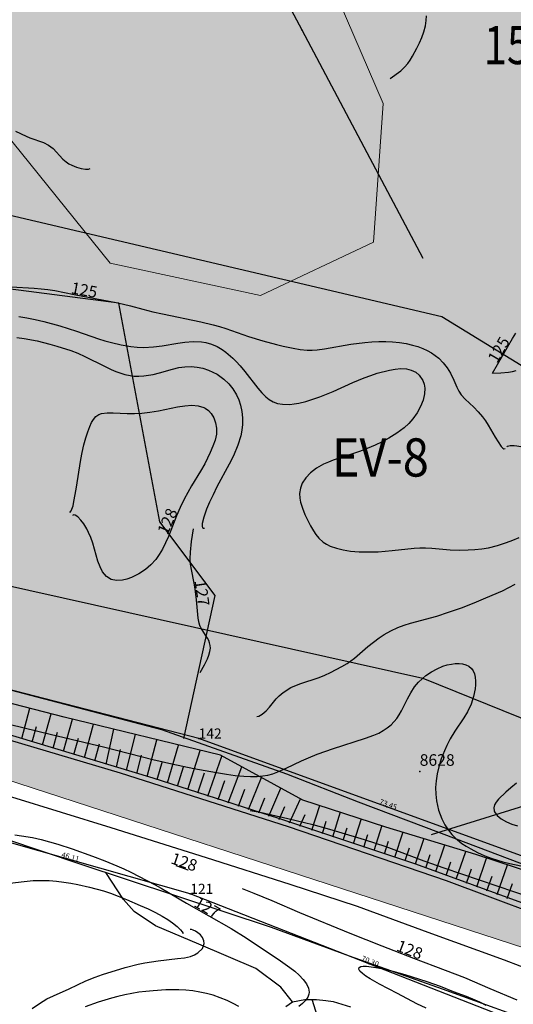
# Model space of a CAD drawing. Extents: x 24496248 to 24501472, y 6818601 to 6823692.
# Drawn here: x 24496692 to 24496783, y 6820411 to 6820592 of the extents above; entities that cross this region are included whole.
import ezdxf
from ezdxf.enums import TextEntityAlignment as Align

# ---------------------------------------------------------------- set-up
doc = ezdxf.new("R2010")
doc.units = 0
for name, color, linetype in [('AK_KAYTTOTARKOITUS', 3, 'Continuous'), ('AK_KORTTELINNUMERO', 6, 'Continuous'), ('AK_KORTTELINRAJA', 3, 'Continuous'), ('AUDIT_I_130607124119-0', 253, 'Continuous'), ('Geo_I', 2, 'Continuous'), ('Geo_IIIa', 4, 'Continuous'), ('Korkeuskayrat_N2000_Z', 253, 'Continuous'), ('Korkeuskayrat_N2000_Z_Annotaatio', 253, 'Continuous'), ('Maanpinta_viivat', 254, 'Continuous'), ('Paikannusjõrjestelmõt_pisteet', 253, 'Continuous'), ('Pintamerkit_viivat', 253, 'Continuous'), ('Pyykit', 253, 'Continuous'), ('Pyykkien numerot', 253, 'Continuous'), ('Rajamitat teksti', 253, 'Continuous'), ('Rajaviivat', 253, 'Continuous'), ('Rakenteet_viivat', 253, 'Continuous'), ('Tieliikenneverkot_viivat', 253, 'Continuous'), ('Vesist÷t_pisteet', 253, 'Continuous'), ('Vesist÷t_viivat', 253, 'Continuous')]:
    doc.layers.add(name, color=color, linetype=linetype)
doc.styles.add('ROMANS', font='romans.shx', dxfattribs={"width": 0.9})
doc.styles.get("Standard").update_dxf_attribs({"font": 'romans.shx'})
pattern_1 = [(0, (0, 0), (1.09375, 2.1875), [0, -2.1875])]

msp = doc.modelspace()

# ---------------------------------------------------------------- hatches: boundary and pattern name
at = {"layer": 'Geo_I', "linetype": 'Continuous', "lineweight": 0, "transparency": 33554687}
h = msp.add_hatch(dxfattribs=at)
h.set_pattern_fill('DOTS', color=256, scale=35)
h.set_pattern_definition(pattern_1)
h.paths.add_polyline_path([(24496605.863, 6820795.105), (24496594.01, 6820801.769), (24496558.245, 6820700.092), (24496640.7, 6820581.593), (24496635.203, 6820470.157), (24496818.39, 6820410.58), (24496972.974, 6820332.363), (24497015.265, 6820299.492), (24497150.854, 6820156.199), (24497164.237, 6820126.898), (24497164.838, 6820104.951), (24497172.66, 6820099.239), (24497183.4, 6820099.66), (24497228.7, 6820093.543), (24497339.155, 6820056.301), (24497396.153, 6820018.562), (24497437.206, 6820028.456), (24497388.336, 6820059.624), (24497339.351, 6820126.132), (24497352.723, 6820177.909), (24497317.785, 6820216.499), (24497295.259, 6820238.551), (24497264.463, 6820242.133), (24497223.121, 6820252.436), (24497166.104, 6820280.932), (24497137.427, 6820266.236), (24497068.978, 6820308.674), (24497043.259, 6820324.313), (24497011.485, 6820341.962), (24496982.102, 6820358.397), (24496897.147, 6820396.3), (24496881.234, 6820437.501), (24496881.958, 6820479.425), (24496871.645, 6820469.894), (24496847.568, 6820465.976), (24496840.513, 6820480.208), (24496869.766, 6820516.428), (24496869.766, 6820529.666), (24496833.89, 6820518.818), (24496825.611, 6820552.281), (24496847.872, 6820577.469), (24496883.064, 6820600.834), (24496861.832, 6820618.543), (24496827.212, 6820630.962), (24496798.511, 6820654.913), (24496768.329, 6820664.967), (24496749.688, 6820660.236), (24496741.995, 6820635.693), (24496745.25, 6820607.898), (24496758.861, 6820576.259), (24496757.085, 6820550.829), (24496736.373, 6820541.071), (24496708.855, 6820546.985), (24496689.326, 6820571.232), (24496675.62, 6820577.482), (24496659.251, 6820580.828), (24496641.208, 6820600.531), (24496635.814, 6820629.901), (24496620.933, 6820649.047), (24496616.841, 6820668.007), (24496629.877, 6820701.427), (24496611.666, 6820716.347), (24496606.497, 6820742.466), (24496624.146, 6820770.584), (24496650.607, 6820790.778), (24496659.749, 6820796.547), (24496665.041, 6820816.741), (24496649.164, 6820829.722), (24496630.881, 6820823.953)])
h.paths.add_polyline_path([(24497279.78, 6820420.877), (24497357.511, 6820404.538), (24497357.291, 6820394.206), (24497361.251, 6820385.193), (24497388.308, 6820375.301), (24497414.045, 6820379.697), (24497418.004, 6820393.766), (24497419.324, 6820409.594), (24497416.245, 6820424.762), (24497517.61, 6820460.965), (24497563.158, 6820417.539), (24497580.684, 6820382.095), (24497621.495, 6820383.032), (24497484.376, 6820269.267), (24497471.285, 6820287.436), (24497447.284, 6820296.158), (24497435.648, 6820272.174), (24497406.556, 6820259.091), (24497368.01, 6820257.638), (24497328.009, 6820259.091), (24497306.19, 6820283.076), (24497241.159, 6820303.956), (24497201.196, 6820320.12), (24497250.387, 6820374.745)])
at = {"layer": 'Geo_IIIa', "linetype": 'Continuous', "lineweight": 0, "transparency": 33554687}
h = msp.add_hatch(dxfattribs=at)
h.set_pattern_fill('DOTS', color=256, scale=35)
h.set_pattern_definition(pattern_1)
h.paths.add_polyline_path([(24497725.4, 6820926.514), (24497693.62, 6820905.501), (24497670.681, 6820894.039), (24497642.485, 6820892.606), (24497614.528, 6820908.844), (24497599.236, 6820918.943), (24497561.334, 6820914.667), (24497525.267, 6820916.5), (24497522.822, 6820895.118), (24497529.546, 6820867.017), (24497544.829, 6820859.075), (24497572.949, 6820863.351), (24497602.903, 6820871.293), (24497631.635, 6820861.519), (24497669.536, 6820825.476), (24497684.208, 6820812.036), (24497712.328, 6820803.483), (24497732.501, 6820797.374), (24497746.561, 6820785.156), (24497769.18, 6820784.546), (24497781.406, 6820801.651), (24497776.516, 6820827.308), (24497742.894, 6820835.25), (24497723.332, 6820840.748), (24497714.773, 6820858.464), (24497725.166, 6820883.511), (24497738.003, 6820901.838), (24497745.339, 6820911.001), (24497739.226, 6820925.663)])
h.paths.add_polyline_path([(24497724.019, 6820642.13), (24497710.618, 6820629.886), (24497693.388, 6820629.121), (24497671.563, 6820638.304), (24497656.63, 6820635.625), (24497653.95, 6820601.188), (24497662.038, 6820588.966), (24497673.951, 6820582.821), (24497698.93, 6820588.582), (24497711.228, 6820597.799), (24497730.827, 6820597.031), (24497687.402, 6820544.418), (24497695.088, 6820525.6), (24497724.294, 6820515.615), (24497771.562, 6820598.951), (24497804.227, 6820591.27), (24497843.809, 6820566.692), (24497857.644, 6820567.46), (24497868.404, 6820581.285), (24497869.557, 6820603.559), (24497854.954, 6820615.08), (24497851.495, 6820623.145), (24497833.818, 6820622.377), (24497788.471, 6820633.514), (24497783.091, 6820646.955), (24497789.24, 6820661.549), (24497800.769, 6820670.765), (24497822.673, 6820671.534), (24497852.648, 6820667.693), (24497872.247, 6820674.606), (24497889.541, 6820713.393), (24497888.003, 6820736.051), (24497876.09, 6820747.957), (24497854.185, 6820749.493), (24497834.971, 6820734.515), (24497819.599, 6820706.097), (24497811.913, 6820697.264), (24497777.327, 6820687.663), (24497767.335, 6820673.07), (24497760.418, 6820653.484), (24497738.897, 6820636.586), (24497731.596, 6820635.05)])
h.paths.add_polyline_path([(24498523.855, 6820928.457), (24498506.845, 6820925.66), (24498489.835, 6820908.661), (24498454.953, 6820892.738), (24498432.775, 6820848.628), (24498417.057, 6820832.92), (24498397.032, 6820832.49), (24498371.194, 6820850.779), (24498338.432, 6820882.316), (24498311.903, 6820881.93), (24498299.106, 6820867.841), (24498286.743, 6820837.062), (24498269.391, 6820814.954), (24498266.002, 6820814.207), (24498245.693, 6820793.166), (24498226.121, 6820783.454), (24498184.194, 6820779.645), (24498152.126, 6820790.159), (24498145.328, 6820809.005), (24498140.065, 6820834.644), (24498122.961, 6820829.604), (24498109.614, 6820807.573), (24498090.59, 6820794.761), (24498074.013, 6820790.896), (24498029.22, 6820790.232), (24498008.909, 6820778.832), (24498011.691, 6820757.144), (24498028.107, 6820739.21), (24498047.723, 6820734.066), (24498066.504, 6820739.21), (24498107.405, 6820737.403), (24498112.036, 6820720.568), (24498097.8, 6820699.228), (24498093.885, 6820685.712), (24498101.359, 6820665.795), (24498124.493, 6820663.661), (24498138.018, 6820688.558), (24498142.289, 6820709.187), (24498154.034, 6820728.749), (24498172.541, 6820733.728), (24498186.777, 6820721.635), (24498208.844, 6820697.45), (24498216.318, 6820692.826), (24498239.452, 6820702.073), (24498232.334, 6820723.414), (24498221.657, 6820735.506), (24498225.216, 6820753.29), (24498250.486, 6820764.671), (24498292.483, 6820771.785), (24498310.279, 6820778.543), (24498333.413, 6820793.836), (24498367.224, 6820808.775), (24498396.053, 6820811.62), (24498418.475, 6820809.13), (24498432.356, 6820785.3), (24498433.424, 6820765.738), (24498442.677, 6820748.311), (24498464.744, 6820742.62), (24498495.604, 6820758.706), (24498545.05, 6820808.79), (24498552.434, 6820823.771), (24498554.391, 6820864.137), (24498545.857, 6820875.806), (24498541.366, 6820917.097)])
h.paths.add_polyline_path([(24498270.938, 6820187.187), (24498223.397, 6820127.308), (24498222.831, 6820144.123), (24498214.267, 6820166.295), (24498192.081, 6820180.687), (24498153.157, 6820178.353), (24498146.929, 6820190.412), (24498158.606, 6820216.862), (24498166.391, 6820222.697), (24498173.397, 6820239.423), (24498172.619, 6820262.373), (24498166.181, 6820279.594), (24498146.29, 6820308.874), (24498161.459, 6820322.587), (24498194.207, 6820329.349), (24498235.766, 6820339.56), (24498244.25, 6820330.167), (24498241.653, 6820304.218), (24498226.721, 6820287.341), (24498216.876, 6820267.05), (24498216.177, 6820241.912), (24498226.486, 6820218.056), (24498248.179, 6820200.404)])
h.paths.add_polyline_path([(24498207.482, 6820107.261), (24498190.624, 6820111.727), (24498172.672, 6820112.578), (24498143.688, 6820127.697), (24498130.31, 6820122.286), (24498122.825, 6820106.849), (24498131.425, 6820097.936), (24498131.266, 6820082.34), (24498123.621, 6820074.382), (24498111.841, 6820066.266), (24498092.871, 6820055.253), (24498065.819, 6820050.39), (24498049.564, 6820043.211), (24498024.072, 6820045.677), (24498001.869, 6820054.716), (24497988.711, 6820059.236), (24497967.33, 6820055.127), (24497945.087, 6820056.457), (24497921.566, 6820072.472), (24497889.256, 6820082.804), (24497861.082, 6820101.918), (24497845.056, 6820124.907), (24497814.298, 6820156.937), (24497811.196, 6820174.76), (24497797.642, 6820193.6), (24497791.156, 6820217.71), (24497778.963, 6820228.339), (24497759.507, 6820228.598), (24497750.686, 6820214.08), (24497751.465, 6820203.71), (24497767.549, 6820194.378), (24497777.407, 6820182.193), (24497772.737, 6820171.564), (24497732.331, 6820162.605), (24497719.883, 6820147.677), (24497716.564, 6820118.651), (24497738.971, 6820093.771), (24497772.996, 6820065.989), (24497805.776, 6820071.794), (24497814.075, 6820060.598), (24497810.755, 6820043.182), (24497801.627, 6820027.011), (24497802.872, 6820004.204), (24497816.98, 6819993.423), (24497849.345, 6819984.715), (24497880.881, 6819983.886), (24497897.132, 6819978.236), (24497936.52, 6819943.045), (24497960.257, 6819932.879), (24497965.367, 6819904.484), (24497986.055, 6819897.815), (24497997.4, 6819873.14), (24498019.836, 6819870.912), (24498074.12, 6819939.285), (24498146.271, 6820030.163)])
h.paths.add_polyline_path([(24496696.881, 6821248.802), (24496728.859, 6821233.518), (24496739.982, 6821271.866), (24496745.821, 6821285.483), (24496746.377, 6821297.432), (24496739.148, 6821307.714), (24496727.19, 6821326.332), (24496719.916, 6821332.662), (24496746.924, 6821422.381), (24496761.81, 6821421.331), (24496805.066, 6821408.555), (24496817.85, 6821394.379), (24496816.449, 6821369.528), (24496834.137, 6821369.878), (24496853.401, 6821361.128), (24496860.582, 6821333.126), (24496896.483, 6821347.127), (24496917.148, 6821347.477), (24496934.836, 6821336.626), (24496941.507, 6821306.977), (24496924.92, 6821279.725), (24496870.66, 6821267.925), (24496852.386, 6821250.506), (24496860.82, 6821204.15), (24496848.794, 6821174.54), (24496848.764, 6821130.721), (24496877.145, 6821112.463), (24496920.248, 6821107.145), (24496950.403, 6821092.078), (24496994.113, 6821050.335), (24497014.046, 6821020.74), (24497028.284, 6820977.202), (24497029.818, 6820933.775), (24497035.248, 6820907.214), (24497079.261, 6820869.514), (24497107.733, 6820864.678), (24497138.4, 6820848.549), (24497147.984, 6820824.364), (24497141.102, 6820778.974), (24497144.772, 6820754.674), (24497256.027, 6820716.057), (24497243.399, 6820688.237), (24497248.742, 6820648.293), (24497262.787, 6820603.969), (24497280.529, 6820596.582), (24497312.315, 6820613.572), (24497350.016, 6820646.076), (24497370.714, 6820644.599), (24497377.367, 6820631.302), (24497350.016, 6820610.618), (24497348.537, 6820591.411), (24497330.057, 6820564.078), (24497292.356, 6820551.519), (24497266.483, 6820550.781), (24497239.871, 6820557.429), (24497208.824, 6820571.465), (24497180.733, 6820576.636), (24497163.399, 6820570.196), (24497150.387, 6820559.979), (24497140.629, 6820546.976), (24497111.817, 6820540.01), (24497082.076, 6820514.933), (24497056.052, 6820497.75), (24497024.452, 6820497.286), (24496989.183, 6820514.112), (24496970.06, 6820521.103), (24496936.945, 6820522.035), (24496915.953, 6820513.398), (24496890.361, 6820487.823), (24496881.958, 6820479.425), (24496871.645, 6820469.894), (24496848.24, 6820466.051), (24496840.513, 6820480.208), (24496869.766, 6820516.428), (24496869.766, 6820529.666), (24496833.89, 6820518.818), (24496825.611, 6820552.281), (24496847.872, 6820577.469), (24496883.064, 6820600.834), (24496861.832, 6820618.543), (24496827.212, 6820630.962), (24496798.511, 6820654.913), (24496768.329, 6820664.967), (24496749.688, 6820660.236), (24496741.995, 6820635.693), (24496745.25, 6820607.898), (24496758.861, 6820576.259), (24496757.085, 6820550.829), (24496736.373, 6820541.071), (24496708.855, 6820546.985), (24496689.326, 6820571.232), (24496675.62, 6820577.482), (24496659.251, 6820580.828), (24496641.208, 6820600.531), (24496635.814, 6820629.901), (24496620.933, 6820649.047), (24496616.841, 6820668.007), (24496629.877, 6820701.427), (24496612.181, 6820716.756), (24496606.497, 6820742.466), (24496624.146, 6820770.584), (24496650.607, 6820790.778), (24496659.749, 6820796.547), (24496665.041, 6820816.741), (24496649.164, 6820829.722), (24496630.881, 6820823.953), (24496605.863, 6820795.105), (24496594.01, 6820801.769), (24496623.934, 6820886.837), (24496634.954, 6820878.741), (24496645.267, 6820874.708), (24496670.375, 6820875.53), (24496695.26, 6820869.107), (24496710.476, 6820842.728), (24496716.212, 6820796.112), (24496702.829, 6820767.645), (24496667.052, 6820723.859), (24496656.781, 6820702.842), (24496656.781, 6820669.117), (24496673.899, 6820659.831), (24496701.289, 6820664.23), (24496744.818, 6820712.617), (24496772.208, 6820730.213), (24496819.161, 6820725.325), (24496842.149, 6820691.6), (24496880.298, 6820660.808), (24496906.709, 6820659.831), (24496930.186, 6820715.55), (24496954.152, 6820734.123), (24496989.856, 6820739.988), (24497021.647, 6820744.387), (24497042.678, 6820743.41), (24497058.329, 6820760.517), (24497067.133, 6820783), (24497068.111, 6820807.438), (24497072.513, 6820829.921), (24497061.264, 6820840.186), (24497038.766, 6820840.674), (24497020.952, 6820831.922), (24496992.79, 6820799.618), (24496978.118, 6820799.618), (24496941.924, 6820815.747), (24496932.142, 6820852.405), (24496940.457, 6820866.09), (24496977.628, 6820887.107), (24496984.279, 6820915.705), (24496967.369, 6820940.9), (24496940.004, 6820969.783), (24496948.613, 6820991.291), (24496955.07, 6821009.726), (24496956.915, 6821018.329), (24496950.151, 6821031.234), (24496937.237, 6821038.609), (24496912.947, 6821046.904), (24496897.266, 6821051.513), (24496858.526, 6821036.458), (24496836.696, 6821033.078), (24496777.662, 6821043.832), (24496712.479, 6821049.055), (24496686.703, 6821065.28), (24496689.498, 6821073.226), (24496663.733, 6821084.119), (24496660.438, 6821125.58)])
h.paths.add_polyline_path([(24496887.534, 6821609.043), (24496841.073, 6821578.643), (24496841.35, 6821547.137), (24496837.478, 6821521.158), (24496858.496, 6821502.089), (24496888.087, 6821499.049), (24496900.809, 6821515.355), (24496918.508, 6821565.93), (24496922.656, 6821588.039), (24496907.999, 6821608.214)])
h.paths.add_polyline_path([(24497116.25, 6821588.171), (24497097.739, 6821580.243), (24497086.28, 6821566.149), (24497069.974, 6821551.615), (24497069.092, 6821530.474), (24497084.958, 6821511.976), (24497093.773, 6821473.659), (24497114.487, 6821470.576), (24497146.66, 6821481.587), (24497173.544, 6821503.608), (24497177.07, 6821519.023), (24497155.475, 6821572.756), (24497139.168, 6821584.207)])
h.paths.add_polyline_path([(24497104.549, 6821184.295), (24497117.548, 6821163.51), (24497121.566, 6821137.53), (24497128.184, 6821111.786), (24497144.255, 6821098.087), (24497151.818, 6821093.127), (24497163.635, 6821073.524), (24497181.598, 6821068.328), (24497194.124, 6821075.65), (24497201.687, 6821114.62), (24497187.27, 6821147.686), (24497164.108, 6821176.264), (24497143.239, 6821194.519), (24497120.439, 6821195.077)], flags=17)
h.paths.add_polyline_path([(24498420.749, 6821193.314), (24498381.36, 6821187.837), (24498364.234, 6821171.75), (24498354.644, 6821141.971), (24498356.356, 6821102.951), (24498362.521, 6821081.387), (24498383.072, 6821074.199), (24498430.682, 6821079.333), (24498452.945, 6821090.628), (24498467.674, 6821124.857), (24498470.071, 6821163.877), (24498454.315, 6821182.018)])
h.paths.add_polyline_path([(24497557.403, 6821499.881), (24497522.147, 6821469.983), (24497536.738, 6821433.995), (24497617.13, 6821418.542), (24497681.858, 6821376.154), (24497722.263, 6821395.088), (24497767.011, 6821417.607), (24497843.735, 6821425.871), (24497885.145, 6821430.469), (24497885.145, 6821448.861), (24497861.117, 6821460.101), (24497806.159, 6821461.634), (24497766.283, 6821478.237), (24497759.242, 6821517.251), (24497693.161, 6821431.207), (24497570.82, 6821451.979)])
h.paths.add_polyline_path([(24497828.046, 6820554.422), (24497803.404, 6820547.903), (24497784.078, 6820538.005), (24497761.369, 6820518.209), (24497745.908, 6820494.308), (24497760.886, 6820471.856), (24497775.864, 6820468.718), (24497837.709, 6820464.372), (24497862.109, 6820467.51), (24497893.515, 6820481.03), (24497909.218, 6820495.274), (24497911.15, 6820509.759)])

# ---------------------------------------------------------------- linework, layer by layer
at = {"layer": 'AK_KORTTELINRAJA'}
for p, q in [((24496677.173, 6820558.92), (24496769.617, 6820537.188)), ((24496769.617, 6820537.188), (24496821.771, 6820505.286)), ((24496667.787, 6820492.931), (24496766.108, 6820470.974)), ((24496766.108, 6820470.974), (24496873.489, 6820427.519))]:
    msp.add_line(p, q, dxfattribs=at)
at = {"layer": 'Geo_I', "linetype": 'Continuous', "lineweight": 0, "flags": 128}
for points in [[(24497474.874, 6819937.392), (24497396.153, 6820018.562), (24497340.082, 6820055.383), (24497228.7, 6820093.543), (24497183.4, 6820099.66), (24497172.66, 6820099.239), (24497164.838, 6820104.951), (24497164.237, 6820126.898), (24497150.999, 6820155.46), (24497093.048, 6820218.389), (24497011.229, 6820302.933), (24496972.974, 6820332.363), (24496868.117, 6820385.427), (24496818.39, 6820410.58), (24496635.203, 6820470.157), (24496640.7, 6820581.593), (24496558.245, 6820700.092)], [(24496558.245, 6820700.092), (24496640.7, 6820581.593), (24496635.203, 6820470.157), (24496818.39, 6820410.58), (24496972.974, 6820332.363), (24497015.265, 6820299.492), (24497150.854, 6820156.199)], [(24496745.25, 6820607.898), (24496758.861, 6820576.259), (24496757.085, 6820550.829), (24496736.373, 6820541.071), (24496708.855, 6820546.985), (24496689.326, 6820571.232), (24496675.62, 6820577.482), (24496659.251, 6820580.828), (24496641.208, 6820600.531)]]:
    msp.add_lwpolyline(points, dxfattribs=at)
at = {"layer": 'Geo_IIIa', "linetype": 'Continuous', "lineweight": 0, "flags": 128}
msp.add_lwpolyline([(24496745.25, 6820607.898), (24496758.861, 6820576.259), (24496757.085, 6820550.829), (24496736.373, 6820541.071), (24496708.855, 6820546.985), (24496689.326, 6820571.232), (24496675.62, 6820577.482), (24496659.251, 6820580.828), (24496641.208, 6820600.531)], dxfattribs=at)
at = {"layer": 'Korkeuskayrat_N2000_Z', "linetype": 'Continuous'}
for points in [[(24496760.173, 6820580.808), (24496762.11, 6820582.241), (24496762.784, 6820582.863), (24496763.397, 6820583.565), (24496763.844, 6820584.2), (24496764.255, 6820584.879), (24496765.058, 6820586.384), (24496765.516, 6820587.341), (24496765.936, 6820588.318), (24496766.318, 6820589.376), (24496766.602, 6820590.449), (24496766.754, 6820591.415), (24496766.828, 6820592.281)], [(24496691.533, 6820571.163), (24496693.473, 6820570.225), (24496694.138, 6820569.942), (24496696.619, 6820569.073), (24496697.552, 6820568.63), (24496698.413, 6820567.98), (24496700.164, 6820566.041), (24496700.778, 6820565.535), (24496701.296, 6820565.201), (24496701.845, 6820564.909), (24496702.685, 6820564.551), (24496703.525, 6820564.299), (24496704.328, 6820564.183), (24496704.876, 6820564.206), (24496705.213, 6820564.301)], [(24496690.737, 6820542.663), (24496694.951, 6820542.417), (24496696.208, 6820542.311), (24496697.457, 6820542.159), (24496698.718, 6820541.951), (24496702.262, 6820541.215), (24496710.235, 6820539.691), (24496712.589, 6820539.16), (24496714.873, 6820538.536), (24496716.651, 6820538.089), (24496718.463, 6820537.676), (24496725.473, 6820536.212), (24496727.757, 6820535.697), (24496728.861, 6820535.391), (24496730.049, 6820535.003), (24496734.226, 6820533.518), (24496736.803, 6820532.751), (24496739.32, 6820532.058), (24496740.573, 6820531.752), (24496742.356, 6820531.388), (24496743.658, 6820531.174), (24496744.956, 6820531.046), (24496745.881, 6820531.035), (24496746.809, 6820531.089), (24496748.147, 6820531.267), (24496752.938, 6820532.127), (24496755.491, 6820532.459), (24496756.777, 6820532.562), (24496758.061, 6820532.611), (24496759.34, 6820532.605), (24496760.609, 6820532.544), (24496761.858, 6820532.425), (24496763.082, 6820532.239), (24496764.271, 6820531.978), (24496765.213, 6820531.7), (24496766.118, 6820531.364), (24496766.935, 6820530.997), (24496767.707, 6820530.575), (24496769.04, 6820529.6), (24496769.88, 6820528.753), (24496770.596, 6820527.826), (24496771.191, 6820526.85), (24496771.81, 6820525.543), (24496772.366, 6820524.271), (24496772.748, 6820523.526), (24496773.183, 6820522.851), (24496773.874, 6820522.074), (24496775.458, 6820520.621), (24496776.294, 6820519.771), (24496777.091, 6820518.824), (24496777.624, 6820518.085), (24496778.108, 6820517.33), (24496779.404, 6820515.08), (24496780.513, 6820513.395), (24496780.766, 6820513.101), (24496780.969, 6820512.956), (24496781.213, 6820513.007)], [(24496692.117, 6820537.239), (24496693.625, 6820536.993), (24496695.126, 6820536.687), (24496696.698, 6820536.316), (24496699.614, 6820535.5), (24496702.698, 6820534.496), (24496706.713, 6820533.126), (24496707.914, 6820532.758), (24496709.119, 6820532.429), (24496710.885, 6820532.034), (24496712.648, 6820531.746), (24496713.83, 6820531.62), (24496715.005, 6820531.563), (24496716.791, 6820531.631), (24496718.392, 6820531.838), (24496721.261, 6820532.322), (24496722.536, 6820532.494), (24496724.081, 6820532.607), (24496725.581, 6820532.553), (24496726.398, 6820532.426), (24496727.452, 6820532.132), (24496728.453, 6820531.71), (24496729.39, 6820531.169), (24496730.046, 6820530.694), (24496731.315, 6820529.597), (24496731.935, 6820528.984), (24496732.685, 6820528.147), (24496733.544, 6820527.106), (24496735.909, 6820524.084), (24496736.621, 6820523.249), (24496737.367, 6820522.506), (24496738.015, 6820521.992), (24496738.713, 6820521.586), (24496739.535, 6820521.286), (24496740.417, 6820521.124), (24496741.776, 6820521.105), (24496742.597, 6820521.188), (24496743.437, 6820521.332), (24496744.7, 6820521.643), (24496745.988, 6820522.049), (24496747.296, 6820522.523), (24496749.694, 6820523.489), (24496753.3, 6820525.111), (24496755.415, 6820526.003), (24496756.604, 6820526.432), (24496757.783, 6820526.807), (24496760.022, 6820527.398), (24496761.069, 6820527.588), (24496762.125, 6820527.671), (24496763.12, 6820527.616), (24496764.028, 6820527.402), (24496764.826, 6820527.01), (24496765.492, 6820526.456), (24496766.157, 6820525.461), (24496766.385, 6820524.808), (24496766.497, 6820524.105), (24496766.445, 6820523.018), (24496766.172, 6820521.884), (24496765.714, 6820520.733), (24496765.085, 6820519.574), (24496764.293, 6820518.458), (24496763.542, 6820517.62), (24496762.696, 6820516.836), (24496761.369, 6820515.827), (24496759.916, 6820514.922), (24496758.674, 6820514.261), (24496757.39, 6820513.655), (24496755.968, 6820513.052), (24496754.53, 6820512.503), (24496753.081, 6820512.004), (24496749.739, 6820510.911), (24496748.826, 6820510.553), (24496747.955, 6820510.15), (24496746.683, 6820509.41), (24496745.568, 6820508.563), (24496744.677, 6820507.656), (24496744.021, 6820506.652), (24496743.698, 6820505.746), (24496743.568, 6820504.791), (24496743.602, 6820503.95), (24496743.728, 6820503.204), (24496744.067, 6820502.073), (24496744.531, 6820500.952), (24496745.578, 6820498.886), (24496746.106, 6820497.968), (24496746.56, 6820497.263), (24496747.061, 6820496.617), (24496747.853, 6820495.878), (24496748.473, 6820495.479), (24496749.162, 6820495.146), (24496750.306, 6820494.742), (24496751.551, 6820494.44), (24496752.872, 6820494.234), (24496754.471, 6820494.102), (24496756.201, 6820494.068), (24496757.959, 6820494.119), (24496760.497, 6820494.312), (24496764.558, 6820494.747), (24496765.605, 6820494.801), (24496766.647, 6820494.809), (24496767.762, 6820494.763), (24496771.145, 6820494.49), (24496772.776, 6820494.425), (24496774.42, 6820494.437), (24496775.671, 6820494.512), (24496776.917, 6820494.651), (24496778.154, 6820494.86), (24496779.824, 6820495.267), (24496781.456, 6820495.794), (24496782.623, 6820496.242), (24496783.762, 6820496.736)], [(24496691.786, 6820533.377), (24496693.113, 6820533.193), (24496695.467, 6820532.737), (24496697.794, 6820532.161), (24496699.088, 6820531.797), (24496701.665, 6820530.963), (24496702.935, 6820530.472), (24496704.2, 6820529.908), (24496707.806, 6820528.087), (24496709.038, 6820527.497), (24496709.892, 6820527.134), (24496711.545, 6820526.595), (24496713.222, 6820526.31), (24496714.129, 6820526.281), (24496715.037, 6820526.33), (24496715.888, 6820526.436), (24496716.731, 6820526.593), (24496717.923, 6820526.897), (24496720.274, 6820527.585), (24496721.458, 6820527.858), (24496722.567, 6820528.007), (24496723.681, 6820528.04), (24496724.784, 6820527.945), (24496725.851, 6820527.717), (24496726.889, 6820527.372), (24496727.688, 6820527.027), (24496728.457, 6820526.617), (24496729.693, 6820525.746), (24496730.576, 6820524.898), (24496731.345, 6820523.938), (24496731.986, 6820522.879), (24496732.41, 6820521.934), (24496732.736, 6820520.941), (24496732.985, 6820519.797), (24496733.115, 6820518.622), (24496733.117, 6820517.428), (24496733.009, 6820516.394), (24496732.806, 6820515.359), (24496732.264, 6820513.613), (24496731.44, 6820511.694), (24496730.678, 6820510.173), (24496728.42, 6820505.989), (24496727.7, 6820504.567), (24496727.065, 6820503.206), (24496726.535, 6820501.944), (24496726.004, 6820500.425), (24496725.732, 6820499.271), (24496725.701, 6820498.802), (24496725.766, 6820498.509), (24496725.905, 6820498.404), (24496726.116, 6820498.456)], [(24496778.871, 6820526.831), (24496779.845, 6820528.431), (24496782.553, 6820533.191), (24496783.166, 6820534.171)], [(24496778.871, 6820526.831), (24496780.422, 6820526.887), (24496781.853, 6820527.027), (24496782.57, 6820527.15), (24496783.226, 6820527.322)], [(24496701.482, 6820501.326), (24496701.738, 6820501.59), (24496702.056, 6820502.55), (24496702.227, 6820503.294), (24496702.626, 6820505.568), (24496703.484, 6820510.984), (24496703.723, 6820512.278), (24496704.043, 6820513.68), (24496704.406, 6820514.992), (24496704.759, 6820516.082), (24496705.118, 6820517.038), (24496705.442, 6820517.763), (24496705.777, 6820518.335), (24496706.24, 6820518.877), (24496706.8, 6820519.27), (24496707.263, 6820519.443), (24496708.321, 6820519.588), (24496709.433, 6820519.578), (24496711.961, 6820519.453), (24496713.3, 6820519.452), (24496714.679, 6820519.521), (24496716.155, 6820519.676), (24496717.704, 6820519.925), (24496721.211, 6820520.647), (24496722.56, 6820520.872), (24496723.838, 6820520.961), (24496724.981, 6820520.859), (24496726, 6820520.533), (24496726.252, 6820520.399), (24496726.852, 6820519.962), (24496727.359, 6820519.417), (24496727.851, 6820518.622), (24496728.186, 6820517.725), (24496728.349, 6820516.757), (24496728.32, 6820515.667), (24496728.095, 6820514.559), (24496727.696, 6820513.439), (24496727.188, 6820512.304), (24496726.178, 6820510.239), (24496725.409, 6820508.87), (24496723.753, 6820506.196), (24496723.07, 6820504.995), (24496722.415, 6820503.753), (24496721.684, 6820502.228), (24496721.01, 6820500.669), (24496719.519, 6820496.889), (24496719.006, 6820495.721), (24496718.442, 6820494.599), (24496717.862, 6820493.627), (24496717.214, 6820492.723), (24496716.32, 6820491.726), (24496715.334, 6820490.866), (24496714.085, 6820490.04), (24496712.791, 6820489.412), (24496711.943, 6820489.11), (24496711.109, 6820488.913), (24496710.033, 6820488.847), (24496709.051, 6820489.034), (24496708.192, 6820489.561), (24496707.473, 6820490.414), (24496707.008, 6820491.336), (24496706.631, 6820492.401), (24496705.67, 6820495.703), (24496705.317, 6820496.698), (24496704.92, 6820497.639), (24496704.578, 6820498.327), (24496704.052, 6820499.205), (24496703.515, 6820499.922), (24496702.953, 6820500.491), (24496702.469, 6820500.813), (24496702.186, 6820500.879), (24496701.982, 6820500.779)], [(24496781.495, 6820513.326), (24496781.677, 6820513.483), (24496782.155, 6820513.58), (24496782.886, 6820513.585), (24496783.385, 6820513.531), (24496784.068, 6820513.407), (24496786.569, 6820512.809), (24496788.56, 6820512.393), (24496790.008, 6820512.182), (24496791.498, 6820512.047), (24496792.99, 6820511.992), (24496794.437, 6820512.019), (24496795.802, 6820512.124), (24496797.042, 6820512.301), (24496799.814, 6820512.898), (24496801.232, 6820513.057), (24496802.682, 6820513.057), (24496804.111, 6820512.906), (24496805.537, 6820512.656), (24496807.402, 6820512.242), (24496808.33, 6820511.983), (24496808.41, 6820511.954)], [(24496725.333, 6820471.988), (24496726.159, 6820473.372), (24496726.711, 6820474.524), (24496726.957, 6820475.188), (24496727.133, 6820475.842), (24496727.211, 6820476.455), (24496727.18, 6820476.961), (24496727.069, 6820477.416), (24496726.907, 6820477.858), (24496726.7, 6820478.285), (24496726.467, 6820478.671), (24496725.705, 6820479.79), (24496725.48, 6820480.174), (24496725.295, 6820480.574), (24496725.159, 6820481.008), (24496725, 6820481.93), (24496724.687, 6820485.295), (24496724.438, 6820487.319), (24496724.27, 6820488.338), (24496723.761, 6820490.836), (24496723.595, 6820491.834), (24496723.517, 6820492.836), (24496723.559, 6820494.018), (24496723.77, 6820495.999), (24496724.122, 6820498.291)], [(24496735.714, 6820463.957), (24496736.097, 6820464.016), (24496736.714, 6820464.362), (24496737.459, 6820464.978), (24496738.038, 6820465.612), (24496739.297, 6820467.149), (24496739.843, 6820467.73), (24496740.539, 6820468.34), (24496741.973, 6820469.236), (24496743.607, 6820469.938), (24496747.118, 6820471.073), (24496748.188, 6820471.504), (24496749.246, 6820472.002), (24496751.288, 6820473.084), (24496752.255, 6820473.669), (24496752.947, 6820474.132), (24496753.596, 6820474.619), (24496756.071, 6820476.746), (24496758.144, 6820478.329), (24496759.066, 6820478.949), (24496760.282, 6820479.638), (24496761.578, 6820480.23), (24496762.711, 6820480.648), (24496763.879, 6820481.013), (24496768.704, 6820482.334), (24496770.869, 6820483.027), (24496773.249, 6820483.846), (24496775.52, 6820484.751), (24496777.654, 6820485.692), (24496780.726, 6820486.97), (24496781.906, 6820487.544), (24496783.057, 6820488.197)], [(24496690.604, 6820462.467), (24496697.859, 6820460.702), (24496707.9, 6820458.334), (24496716.682, 6820456.058), (24496720.172, 6820455.229), (24496724.193, 6820454.396), (24496728.342, 6820453.653), (24496730.159, 6820453.36), (24496731.76, 6820453.15), (24496733.335, 6820453.003), (24496734.589, 6820452.942), (24496735.813, 6820452.952), (24496736.8, 6820453.03), (24496737.761, 6820453.192), (24496738.685, 6820453.449), (24496739.597, 6820453.784), (24496741.114, 6820454.451), (24496743.915, 6820455.784), (24496745.203, 6820456.362), (24496746.78, 6820457.006), (24496748.389, 6820457.599), (24496749.612, 6820458.011), (24496755.642, 6820459.94), (24496757.173, 6820460.515), (24496758.049, 6820460.907), (24496758.875, 6820461.351), (24496759.628, 6820461.852), (24496760.317, 6820462.419), (24496761.344, 6820463.564), (24496761.805, 6820464.251), (24496762.22, 6820464.974), (24496763.35, 6820467.195), (24496763.951, 6820468.296), (24496764.636, 6820469.342), (24496765.351, 6820470.202), (24496766.005, 6820470.842), (24496766.709, 6820471.424), (24496767.707, 6820472.109), (24496768.751, 6820472.683), (24496769.82, 6820473.135), (24496770.595, 6820473.377), (24496771.361, 6820473.54), (24496772.083, 6820473.617), (24496772.774, 6820473.619), (24496773.416, 6820473.549), (24496774.005, 6820473.402), (24496774.585, 6820473.136), (24496775.057, 6820472.754), (24496775.383, 6820472.293), (24496775.607, 6820471.741), (24496775.741, 6820471.106), (24496775.796, 6820470.409), (24496775.788, 6820469.705), (24496775.72, 6820468.969), (24496775.443, 6820467.587), (24496774.978, 6820466.182), (24496774.327, 6820464.805), (24496773.633, 6820463.675), (24496771.973, 6820461.236), (24496771.138, 6820459.852), (24496770.527, 6820458.636), (24496770.081, 6820457.622), (24496769.517, 6820456.186), (24496769.044, 6820454.715), (24496768.744, 6820453.43), (24496768.552, 6820452.13), (24496768.476, 6820450.901), (24496768.503, 6820449.677), (24496768.634, 6820448.467), (24496769.007, 6820446.78), (24496769.603, 6820445.177), (24496770.17, 6820444.098), (24496770.844, 6820443.086), (24496771.449, 6820442.337), (24496772.118, 6820441.642), (24496773.296, 6820440.675), (24496774.084, 6820440.147), (24496774.911, 6820439.657), (24496776.175, 6820439.001), (24496777.495, 6820438.411), (24496778.861, 6820437.891), (24496780.817, 6820437.294), (24496782.084, 6820436.984), (24496787.266, 6820435.921)], [(24496783.266, 6820451.731), (24496782.25, 6820450.89), (24496781.324, 6820450.054), (24496779.98, 6820448.765), (24496779.546, 6820448.258), (24496779.265, 6820447.754), (24496779.14, 6820447.224), (24496779.219, 6820446.639), (24496779.278, 6820446.488), (24496779.752, 6820445.804), (24496780.503, 6820445.175), (24496781.479, 6820444.618), (24496782.431, 6820444.222), (24496783.483, 6820443.88)], [(24496734.511, 6820446.735), (24496736.314, 6820446.398), (24496741.402, 6820445.268), (24496745.968, 6820444.13), (24496748.595, 6820443.431), (24496750.676, 6820442.829), (24496755.387, 6820441.386), (24496759.386, 6820440.09), (24496761.798, 6820439.217), (24496766.314, 6820437.499), (24496769.961, 6820436.209), (24496789.401, 6820429.594)], [(24496691.372, 6820442.232), (24496692.642, 6820442.089), (24496694.662, 6820441.734), (24496696.201, 6820441.377), (24496697.739, 6820440.965), (24496699.266, 6820440.517), (24496701.869, 6820439.682), (24496705.598, 6820438.349), (24496707.855, 6820437.492), (24496710.086, 6820436.586), (24496711.366, 6820436.018), (24496712.622, 6820435.415), (24496717.096, 6820433.078), (24496718.21, 6820432.463), (24496722.853, 6820429.729), (24496731.045, 6820425.067), (24496733.765, 6820423.409), (24496740.077, 6820419.195), (24496741.796, 6820417.958), (24496742.67, 6820417.253), (24496743.462, 6820416.546), (24496744.239, 6820415.743), (24496744.84, 6820414.942), (24496745.202, 6820414.186), (24496745.318, 6820413.443), (24496745.26, 6820413.041), (24496745.046, 6820412.503), (24496744.702, 6820411.988), (24496744.113, 6820411.364), (24496743.399, 6820410.773)], [(24496720.888, 6820436.607), (24496721.061, 6820436.545), (24496723.11, 6820435.845), (24496723.127, 6820435.839)], [(24496689.45, 6820433.291), (24496693.131, 6820433.72), (24496694.739, 6820433.859), (24496696.357, 6820433.91), (24496697.694, 6820433.867), (24496699.033, 6820433.755), (24496700.343, 6820433.591), (24496701.652, 6820433.381), (24496702.957, 6820433.13), (24496705.091, 6820432.642), (24496707.624, 6820431.972), (24496708.904, 6820431.569), (24496710.336, 6820431.037), (24496711.834, 6820430.429), (24496714.383, 6820429.334), (24496715.799, 6820428.674), (24496717.146, 6820428.001), (24496718.389, 6820427.329), (24496719.403, 6820426.729), (24496720.277, 6820426.147), (24496721.148, 6820425.456), (24496721.748, 6820424.858), (24496722.028, 6820424.5), (24496722.226, 6820424.178), (24496722.196, 6820424.192)], [(24496733.066, 6820432.43), (24496735.163, 6820431.591), (24496738.446, 6820430.21), (24496743.527, 6820428.006), (24496752.77, 6820424.219), (24496758.613, 6820421.945), (24496764.43, 6820419.635), (24496770.207, 6820417.482), (24496773.779, 6820416.084), (24496778.438, 6820414.088), (24496783.365, 6820412.027)], [(24496694.577, 6820410.426), (24496695.898, 6820411.359), (24496697.282, 6820412.175), (24496698.497, 6820412.778), (24496701.355, 6820414.045), (24496704.414, 6820415.496), (24496706.138, 6820416.18), (24496707.482, 6820416.649), (24496711.6, 6820417.918), (24496713.98, 6820418.569), (24496715.199, 6820418.825), (24496717.64, 6820419.196), (24496721.22, 6820419.567), (24496722.459, 6820419.725), (24496723.588, 6820419.972), (24496724.32, 6820420.247), (24496724.95, 6820420.605), (24496725.746, 6820421.401), (24496726.072, 6820422.321), (24496726.034, 6820422.839), (24496725.778, 6820423.459), (24496725.401, 6820423.933), (24496724.941, 6820424.326), (24496724.496, 6820424.605), (24496724.078, 6820424.796), (24496723.745, 6820424.89), (24496723.497, 6820424.896)], [(24496766.732, 6820410.514), (24496765.011, 6820411.294), (24496761.479, 6820413.192), (24496758.214, 6820414.871), (24496756.485, 6820415.855), (24496755.696, 6820416.352), (24496755.059, 6820416.817), (24496754.623, 6820417.253), (24496754.439, 6820417.621), (24496754.483, 6820417.922), (24496754.759, 6820418.118), (24496755.23, 6820418.204), (24496755.836, 6820418.191), (24496757.511, 6820417.952), (24496758.558, 6820417.745), (24496760.654, 6820417.267), (24496762.861, 6820416.678), (24496766.851, 6820415.397), (24496769.339, 6820414.503), (24496771.667, 6820413.578), (24496774.08, 6820412.666), (24496775.251, 6820412.195), (24496776.494, 6820411.627), (24496777.69, 6820411.015)], [(24496732.441, 6820410.797), (24496731.396, 6820411.352), (24496730.3, 6820411.878), (24496729.041, 6820412.409), (24496727.733, 6820412.866), (24496726.516, 6820413.196), (24496725.269, 6820413.455), (24496723.998, 6820413.649), (24496722.71, 6820413.783), (24496721.41, 6820413.859), (24496720.103, 6820413.876), (24496719.068, 6820413.849), (24496716.725, 6820413.697), (24496715.418, 6820413.57), (24496714.116, 6820413.409), (24496712.819, 6820413.206), (24496711.536, 6820412.958), (24496710.269, 6820412.662), (24496709.083, 6820412.334), (24496706.677, 6820411.593), (24496704.252, 6820410.763)]]:
    msp.add_lwpolyline(points, dxfattribs=at)
at = {"layer": 'Maanpinta_viivat', "linetype": 'Continuous'}
for points in [[(24496722.364, 6820459.915), (24496728.115, 6820486.106), (24496717.932, 6820499.602), (24496710.439, 6820539.627), (24496634.457, 6820549.47)], [(24496806.837, 6820504.3), (24496796.364, 6820451.155), (24496767.666, 6820442.276)], [(24496742.24, 6820411.64), (24496740.099, 6820414.338), (24496735.561, 6820417.787), (24496725.102, 6820422.201), (24496717.191, 6820425.605), (24496713.282, 6820428.184), (24496711.292, 6820430.427), (24496708.07, 6820435.339)]]:
    msp.add_lwpolyline(points, dxfattribs=at)
at = {"layer": 'Paikannusjõrjestelmõt_pisteet'}
msp.add_point((24496765.557, 6820453.842, 128.453), dxfattribs=at)
at = {"layer": 'Pintamerkit_viivat', "linetype": 'Continuous'}
for points in [[(24496692.65, 6820459.884), (24496694.17, 6820465.434)], [(24496696.48, 6820458.724), (24496698.05, 6820464.434)], [(24496700.31, 6820457.574), (24496701.93, 6820463.454)], [(24496694.56, 6820459.304), (24496695.34, 6820462.114)], [(24496698.4, 6820458.144), (24496699.19, 6820461.044)], [(24496704.14, 6820456.414), (24496705.82, 6820462.504)], [(24496708.13, 6820455.214), (24496709.52, 6820461.594)], [(24496702.22, 6820456.994), (24496703.05, 6820459.984)], [(24496711.88, 6820454.084), (24496713.48, 6820460.634)], [(24496715.63, 6820452.954), (24496717.43, 6820459.664)], [(24496706.06, 6820455.834), (24496706.91, 6820458.934)], [(24496710.01, 6820454.644), (24496710.75, 6820457.884)], [(24496719.36, 6820451.764), (24496721.4, 6820458.694)], [(24496723.07, 6820450.555), (24496725.37, 6820457.715)], [(24496713.76, 6820453.514), (24496714.61, 6820456.834)], [(24496717.5, 6820452.374), (24496718.46, 6820455.774)], [(24496726.78, 6820449.335), (24496729.33, 6820456.665)], [(24496721.21, 6820451.154), (24496722.3, 6820454.685)], [(24496724.92, 6820449.945), (24496726.14, 6820453.585)], [(24496730.5, 6820448.125), (24496732.96, 6820454.695)], [(24496728.64, 6820448.735), (24496729.89, 6820452.205)], [(24496734.22, 6820446.905), (24496736.57, 6820452.735)], [(24496732.36, 6820447.515), (24496733.56, 6820450.615)], [(24496737.95, 6820445.685), (24496740.15, 6820450.785)], [(24496736.08, 6820446.295), (24496737.22, 6820449.035)], [(24496741.7, 6820444.465), (24496743.72, 6820448.845)], [(24496739.83, 6820445.075), (24496740.88, 6820447.445)], [(24496745.83, 6820443.115), (24496747.24, 6820447.645)], [(24496749.62, 6820441.875), (24496751.06, 6820446.435)], [(24496743.59, 6820443.845), (24496744.61, 6820445.995)], [(24496747.73, 6820442.495), (24496748.44, 6820444.765)], [(24496753.42, 6820440.635), (24496754.89, 6820445.235)], [(24496751.52, 6820441.255), (24496752.25, 6820443.545)], [(24496757.21, 6820439.395), (24496758.71, 6820444.035)], [(24496761, 6820438.155), (24496762.53, 6820442.825)], [(24496755.31, 6820440.015), (24496756.06, 6820442.325)], [(24496759.11, 6820438.775), (24496759.86, 6820441.105)], [(24496764.8, 6820436.925), (24496766.36, 6820441.625)], [(24496762.9, 6820437.535), (24496763.67, 6820439.885)], [(24496768.53, 6820435.515), (24496770.19, 6820440.425)], [(24496772.27, 6820434.115), (24496774.01, 6820439.215)], [(24496766.67, 6820436.215), (24496767.47, 6820438.625)], [(24496770.4, 6820434.815), (24496771.25, 6820437.315)], [(24496776.01, 6820432.715), (24496777.83, 6820437.995)], [(24496774.14, 6820433.415), (24496775.03, 6820436.015)], [(24496779.74, 6820431.315), (24496781.64, 6820436.745)], [(24496777.87, 6820432.015), (24496778.81, 6820434.695)], [(24496781.61, 6820430.605), (24496782.58, 6820433.365)], [(24496749.272, 6820401.218), (24496745.888, 6820412.086)]]:
    msp.add_lwpolyline(points, dxfattribs=at)
at = {"layer": 'Pyykit'}
for p in [(24496725.073, 6820459.884), (24496723.534, 6820431.434)]:
    msp.add_point(p, dxfattribs=at)
at = {"layer": 'Rajaviivat', "linetype": 'Continuous'}
for points in [[(24496725.073, 6820459.884), (24496633.02, 6820483.652)], [(24496794.111, 6820434.819), (24496725.073, 6820459.884)], [(24496723.534, 6820431.434), (24496679.184, 6820444.035)], [(24496789.005, 6820405.823), (24496723.534, 6820431.434)]]:
    msp.add_lwpolyline(points, dxfattribs=at)
at = {"layer": 'Rakenteet_viivat', "linetype": 'Continuous'}
for points in [[(24496741.249, 6820453.371), (24496718.342, 6820461.476), (24496695.501, 6820467.482), (24496668.958, 6820474.445), (24496645.58, 6820480.452), (24496626.661, 6820485.42), (24496614.279, 6820489.04)], [(24496838.563, 6820415.939), (24496826.825, 6820419.701), (24496821.41, 6820422.032), (24496804.92, 6820429.129), (24496775.858, 6820438.637), (24496759.386, 6820443.642), (24496744.16, 6820448.608), (24496729.049, 6820456.818), (24496700.447, 6820463.816), (24496674.357, 6820470.517), (24496625.5, 6820484.103)], [(24496840.294, 6820407.906), (24496821.41, 6820415.519), (24496816.081, 6820417.667), (24496790.145, 6820427.648), (24496764.845, 6820436.902), (24496739.73, 6820445.24), (24496716.728, 6820452.62), (24496684.483, 6820462.341), (24496650.562, 6820471.611), (24496620.794, 6820479.22)], [(24496839.254, 6820411.235), (24496836.639, 6820416.978), (24496811.34, 6820426.642), (24496791.449, 6820434.203), (24496772.326, 6820441.428), (24496754.38, 6820448.221), (24496741.249, 6820453.371)], [(24496675.832, 6820446.143), (24496703.316, 6820436.908), (24496738.332, 6820425.357), (24496752.648, 6820420.077), (24496769.654, 6820414.026), (24496789.668, 6820406.83), (24496811.61, 6820398.653), (24496827.072, 6820393.063), (24496832.51, 6820395.158)], [(24496741.011, 6820410.786), (24496742.24, 6820411.64), (24496744.497, 6820412.082), (24496746.637, 6820412.088), (24496748.397, 6820411.893), (24496749.716, 6820411.715), (24496752.882, 6820410.714)]]:
    msp.add_lwpolyline(points, dxfattribs=at)
at = {"layer": 'Tieliikenneverkot_viivat', "linetype": 'Continuous'}
for points in [[(24497046.793, 6820302.079), (24497016.726, 6820319.64), (24496978.19, 6820341.281), (24496952.747, 6820354.832), (24496930.196, 6820366.045), (24496902.682, 6820379.227), (24496876.54, 6820391.213), (24496853.054, 6820401.452), (24496824.094, 6820413.401), (24496821.41, 6820414.441), (24496794.971, 6820424.69), (24496770.47, 6820433.798), (24496741.555, 6820443.742), (24496710.781, 6820453.552), (24496685.837, 6820460.94), (24496659.421, 6820468.194), (24496620.803, 6820478.366)], [(24496741.807, 6820433.166), (24496726.534, 6820438.034), (24496709.066, 6820443.532), (24496690.836, 6820449.134), (24496673.295, 6820454.087), (24496653.908, 6820459.377), (24496634.261, 6820464.56), (24496616.838, 6820468.877), (24496609.429, 6820470.626)], [(24496993.205, 6820321.441), (24496977.711, 6820330.016), (24496960.662, 6820339.231), (24496941.358, 6820349.226), (24496926.625, 6820356.571), (24496911.502, 6820363.922), (24496893.331, 6820372.374), (24496877.003, 6820380.042), (24496859.027, 6820387.901), (24496841.41, 6820395.296), (24496821.09, 6820403.499), (24496808.86, 6820408.509), (24496795.43, 6820413.815), (24496781.117, 6820419.319), (24496767.099, 6820424.379), (24496754.181, 6820429.094), (24496741.807, 6820433.166)]]:
    msp.add_lwpolyline(points, dxfattribs=at)
at = {"layer": 'Vesist÷t_pisteet'}
msp.add_point((24496743.954, 6820589.758, 123.15), dxfattribs=at)
at = {"layer": 'Vesist÷t_viivat', "linetype": 'Continuous'}
msp.add_lwpolyline([(24496690.54, 6820647.927), (24496734.081, 6820608.373), (24496743.954, 6820589.758), (24496766.158, 6820547.891)], dxfattribs=at)

# ---------------------------------------------------------------- texts
at = {"layer": 'AK_KAYTTOTARKOITUS', "style": 'ROMANS', "width": 0.9}
msp.add_text('EV-8', height=7, dxfattribs=at).set_placement((24496749.478, 6820507.888))
at = {"layer": 'AK_KORTTELINNUMERO', "style": 'ROMANS', "width": 0.8}
msp.add_text('1512', height=7, dxfattribs=at).set_placement((24496785.788, 6820586.033), align=Align.MIDDLE)
at = {"layer": 'AUDIT_I_130607124119-0'}
msp.add_text('8628', height=2.117, rotation=0.0005, dxfattribs=at).set_placement((24496765.558, 6820454.9))
at = {"layer": 'Korkeuskayrat_N2000_Z_Annotaatio'}
for s, rotation, p in [('125', 349.06783, (24496701.556, 6820541.483)), ('125', 59.66833, (24496779.732, 6820528.525)), ('128', 66.53986, (24496719.361, 6820497.073)), ('127', 278.21838, (24496724.305, 6820488.789)), ('128', 341.06483, (24496719.806, 6820437.062)), ('127', 329.79585, (24496724.025, 6820429.245)), ('128', 338.83127, (24496761.113, 6820421.089))]:
    msp.add_text(s, height=2.117, rotation=rotation, dxfattribs=at).set_placement(p)
at = {"layer": 'Pyykkien numerot'}
for s, p in [('142', (24496725.073, 6820459.884)), ('121', (24496723.534, 6820431.434))]:
    msp.add_text(s, height=1.853, rotation=360, dxfattribs=at).set_placement(p)
at = {"layer": 'Rajamitat teksti'}
for s, rotation, p in [('73,45', 340.04602, (24496758.084, 6820447.937)), ('46,11', 344.13876, (24496699.859, 6820438.198)), ('70,30', 338.63552, (24496754.776, 6820419.251))]:
    msp.add_text(s, height=0.97, rotation=rotation, dxfattribs=at).set_placement(p)

doc.saveas('drawing.dxf')
